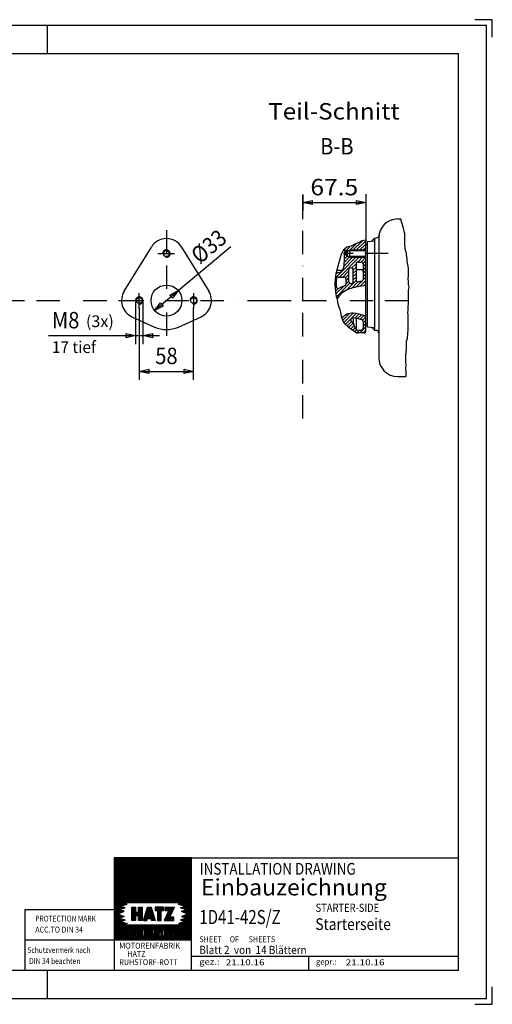
# Model space of a CAD drawing. Units: millimetres. Extents: x -742 to 743, y -525 to 525.
# Drawn here: x 238 to 743, y -525 to 525 of the extents above; entities that cross this region are included whole.
import ezdxf
from ezdxf.enums import TextEntityAlignment as Align

# ---------------------------------------------------------------- set-up
doc = ezdxf.new("R2010")
doc.units = ezdxf.units.MM
doc.header["$LTSCALE"] = 50
doc.linetypes.add('BORDER', pattern=[1.75, 0.5, -0.25, 0.5, -0.25, 0, -0.25])
doc.layers.get('0').update_dxf_attribs({"linetype": 'CONTINUOUS'})
doc.layers.add('L', color=7, linetype='CONTINUOUS')
doc.layers.add('MASSE', color=7, linetype='CONTINUOUS')
doc.styles.add('TXT8', font='txt8')
doc.dimstyles.new('CAD400-DIM0', dxfattribs={"dimscale": 5, "dimtxt": 3.5, "dimasz": 2, "dimexe": 1.8, "dimexo": 0.01, "dimgap": 0.09, "dimtad": 1, "dimdec": 4, "dimdsep": 46, "dimcen": 0, "dimclrd": 3, "dimclre": 3, "dimclrt": 7, "dimadec": 0, "dimazin": 0, "dimtfac": 1, "dimtdec": 4, "dimtmove": 0, "dimatfit": 3, "dimfxl": 1, "dimtolj": 1, "dimtzin": 0, "dimarcsym": 0})
doc.dimstyles.new('CAD400-DIM5', dxfattribs={"dimscale": 5, "dimtxt": 3.5, "dimasz": 2, "dimexe": 1.8, "dimexo": 4.911, "dimgap": 0.09, "dimtad": 1, "dimdec": 4, "dimdsep": 46, "dimcen": 0, "dimclrd": 3, "dimclre": 3, "dimclrt": 7, "dimadec": 0, "dimazin": 0, "dimtfac": 1, "dimtdec": 4, "dimtmove": 0, "dimatfit": 3, "dimfxl": 1, "dimtolj": 1, "dimtzin": 0, "dimarcsym": 0})
doc.dimstyles.new('CAD400-DIM6', dxfattribs={"dimscale": 5, "dimtxt": 3.5, "dimasz": 2, "dimexe": 1.8, "dimexo": 0.36, "dimgap": 0.09, "dimtad": 1, "dimdec": 4, "dimdsep": 46, "dimcen": 0, "dimclrd": 3, "dimclre": 3, "dimclrt": 7, "dimadec": 0, "dimazin": 0, "dimtfac": 1, "dimtdec": 4, "dimtmove": 0, "dimatfit": 3, "dimfxl": 1, "dimtolj": 1, "dimtzin": 0, "dimarcsym": 0})
doc.dimstyles.new('CAD400-DIM7', dxfattribs={"dimscale": 5, "dimtxt": 3.5, "dimasz": 2, "dimexe": 1.8, "dimexo": 0.01, "dimgap": 0.09, "dimtad": 1, "dimdec": 4, "dimdsep": 46, "dimcen": 0, "dimclrd": 3, "dimclre": 3, "dimclrt": 7, "dimadec": 0, "dimazin": 0, "dimtfac": 1, "dimtdec": 4, "dimtmove": 0, "dimatfit": 3, "dimfxl": 1, "dimtolj": 1, "dimtzin": 0, "dimarcsym": 0})
pattern_1 = [(45, (-0, 0), (-1.767767, 1.767767), [])]
pattern_2 = [(0, (-0, 0), (-0, 0.225), [])]

# ---------------------------------------------------------------- blocks, each defined once
blk = doc.blocks.new('B-24')
at = {"layer": 'L', "color": 2, "linetype": 'CONTINUOUS'}
for p, q in [((607.500015, 285.5), (609.300015, 285.5)), ((609.30002, 200.5), (607.50002, 200.5))]:
    blk.add_line(p, q, dxfattribs=at)
blk = doc.blocks.new('B-25')
at = {"layer": 'L', "color": 2, "linetype": 'CONTINUOUS'}
for p, q in [((641.30002, 312.5), (644.638815, 312.5)), ((609.30002, 288.5), (616.80002, 289.125)), ((609.30002, 197.5), (609.30002, 288.5)), ((616.80002, 292.1354), (613.51595, 288.851325)), ((616.80002, 292.1354), (618.71838, 292.295265)), ((616.80002, 292.1354), (616.80002, 193.8646)), ((621.30002, 292.5), (621.30002, 164.5)), ((609.30002, 197.5), (616.80002, 196.875)), ((613.51595, 197.148675), (616.80002, 193.8646)), ((616.80002, 193.8646), (618.549155, 193.71884)), ((641.30002, 144.5), (650.243775, 144.5))]:
    blk.add_line(p, q, dxfattribs=at)
at = {"layer": 'L', "color": 4, "linetype": 'CONTINUOUS'}
for p, q in [((644.63882, 312.5), (644.90316, 311.008035)), ((644.90316, 311.008035), (645.42633, 308.76507)), ((645.42633, 308.76507), (646.21108, 306.5221)), ((646.21108, 306.5221), (647.25742, 302.67701)), ((647.25742, 302.67701), (647.518995, 301.395315)), ((647.518995, 301.395315), (648.042165, 299.15235)), ((648.042165, 299.15235), (648.565335, 297.229805)), ((648.565335, 297.229805), (648.565335, 294.34599)), ((648.565335, 294.34599), (648.82691, 290.5009)), ((648.82691, 290.5009), (648.82691, 287.937505)), ((648.82691, 287.937505), (648.82691, 284.73327)), ((648.82691, 284.73327), (649.088505, 281.84945)), ((649.088505, 281.84945), (649.35008, 279.28606)), ((649.35008, 279.28606), (650.13483, 277.363515)), ((650.13483, 277.363515), (650.657995, 274.800125)), ((650.657995, 274.800125), (650.91959, 271.91631)), ((650.91959, 271.91631), (651.18117, 269.993765)), ((651.18117, 269.993765), (651.18117, 267.750795)), ((651.18117, 267.750795), (651.70434, 265.50783)), ((651.70434, 265.50783), (652.22751, 262.30359)), ((652.22751, 262.30359), (652.48909, 259.740195)), ((652.492115, 252.27826), (652.23047, 248.75272)), ((652.48909, 259.740195), (652.48909, 256.535955)), ((652.48909, 256.535955), (652.48909, 254.933835)), ((652.48909, 254.933835), (652.492115, 252.27826)), ((652.23047, 248.75272), (652.75375, 245.868185)), ((652.75375, 245.868185), (652.75375, 242.663145)), ((652.75375, 242.663145), (653.27705, 239.77861)), ((652.75375, 236.25307), (652.492115, 234.00954)), ((652.492115, 234.00954), (652.75375, 231.44551)), ((653.27705, 239.77861), (652.75375, 236.25307)), ((652.75375, 231.44551), (652.75375, 228.560975)), ((652.75375, 222.471405), (652.23047, 218.94586)), ((652.75375, 228.560975), (652.75375, 225.35594)), ((652.75375, 225.35594), (652.75375, 222.471405)), ((652.23047, 214.77931), (651.96881, 212.85629)), ((651.96881, 212.85629), (652.23047, 210.29226)), ((652.23047, 218.94586), (652.23047, 214.77931)), ((652.23047, 210.29226), (652.23047, 207.72823)), ((652.23047, 207.72823), (652.23047, 204.52319)), ((652.23047, 204.52319), (652.23047, 201.638655)), ((652.23047, 201.638655), (652.23343, 197.70024)), ((651.971705, 190.6474), (651.71, 185.197475)), ((652.23343, 193.853235), (651.971705, 190.6474)), ((652.23343, 197.70024), (652.23343, 193.853235)), ((650.663135, 181.671055), (650.40143, 179.106385)), ((650.40143, 179.106385), (650.40143, 176.8623)), ((651.71, 185.197475), (650.663135, 181.671055)), ((650.13971, 170.450625), (649.878, 167.24479)), ((650.40143, 173.656465), (650.13971, 170.450625)), ((650.40143, 176.8623), (650.40143, 173.656465)), ((649.878, 167.24479), (649.878, 163.71837)), ((649.878, 163.71837), (649.878, 160.512535)), ((649.878, 160.512535), (650.13971, 156.344945)), ((650.13971, 156.344945), (649.878, 153.45969)), ((649.878, 153.45969), (650.13971, 149.93327)), ((650.13971, 149.93327), (650.13971, 148.00977)), ((650.13971, 148.00977), (650.142115, 145.99443)), ((650.142115, 145.99443), (650.24378, 144.5))]:
    blk.add_line(p, q, dxfattribs=at)
at = {"layer": 'L', "color": 2, "linetype": 'CONTINUOUS'}
for centre, radius, start, end in [((641.300026, 292.500004), 19.999996, 90.000016, 180.00001), ((618.46925, 295.284904), 2.999988, 274.76352, 353.045363), ((618.300026, 190.729205), 2.999994, 0.000002, 85.236492), ((641.300026, 164.500004), 20.000006, 180.00001, 269.999984)]:
    blk.add_arc(centre, radius, start, end, dxfattribs=at)
blk = doc.blocks.new('B-26')
at = {"layer": 'L', "color": 2, "linetype": 'CONTINUOUS'}
blk.add_line((371.94034, 274.49999), (371.94034, 274.49999), dxfattribs=at)
blk = doc.blocks.new('maß')
at = {"layer": 'L', "color": 7, "linetype": 'CONTINUOUS'}
for p, q in [((-3.999995, 304.72241), (-39.81971, 304.72241)), ((-21.948715, 309.53176), (-21.948715, 299.913065)), ((-3.999995, 304.72241), (-21.948715, 309.53176)), ((-21.948715, 299.913065), (-3.999995, 304.72241)), ((-20.602555, 307.777415), (-9.20113, 304.72241)), ((-20.602555, 301.66741), (-20.602555, 307.777415)), ((-9.20113, 304.72241), (-20.602555, 301.66741)), ((-19.256405, 306.023075), (-14.40227, 304.72241)), ((-19.256405, 303.42175), (-19.256405, 306.023075)), ((-14.40227, 304.72241), (-19.256405, 303.42175)), ((-21.948715, 161.43999), (-3.999995, 156.630645)), ((-21.948715, 151.8213), (-21.948715, 161.43999)), ((-9.20113, 156.630645), (-20.602555, 159.68565)), ((-20.602555, 159.68565), (-20.602555, 153.57564)), ((-14.40227, 156.630645), (-19.256405, 157.931305)), ((-19.256405, 157.931305), (-19.256405, 155.32998)), ((-3.999995, 156.630645), (-43.932675, 156.630645)), ((-3.999995, 156.630645), (-21.948715, 151.8213)), ((-20.602555, 153.57564), (-9.20113, 156.630645)), ((-19.256405, 155.32998), (-14.40227, 156.630645))]:
    blk.add_line(p, q, dxfattribs=at)
at = {"layer": 'L', "color": 7, "linetype": 'BORDER'}
for p, q in [((-4, 297.500005), (-4, 312.5)), ((-4, 165.27692), (-3.999995, 146.5))]:
    blk.add_line(p, q, dxfattribs=at)
at = {"layer": 'L', "color": 3, "linetype": 'CONTINUOUS'}
blk.add_line((-116.5, -149.500475), (-116.5, -171.598055), dxfattribs=at)
at = {"layer": 'L', "color": 1, "style": 'TXT8'}
for s, width, p in [('Teil-Schnitt', 1.086957, (573.313085, 427.28969)), ('B-B', 0.898876, (576.47613, 389.99999))]:
    blk.add_text(s, height=17.5, dxfattribs=dict(at, width=width)).set_placement(p, align=Align.MIDDLE_CENTER)
at = {"layer": 'L', "color": 7, "style": 'TXT8', "width": 0.895522}
for p in [(-37.35193, 292.065015), (-39.81971, 168.11133)]:
    blk.add_text('B', height=17.5, dxfattribs=at).set_placement(p, align=Align.MIDDLE_CENTER)
at = {"layer": 'L', "color": 2, "style": 'TXT8'}
for s, width, p in [('(3x)', 1.01, (308.562705, 209.66333)), ('17 tief', 0.962963, (272.227865, 182.068355))]:
    blk.add_text(s, height=12.5, dxfattribs=dict(at, width=width)).set_placement(p, align=Align.TOP_LEFT)
blk = doc.blocks.new('*D13')
at = {"layer": 'MASSE', "color": 3, "linetype": 'BYBLOCK'}
for p, q in [((540.000013, 337.972388), (540.000013, 320.999993)), ((607.500013, 338.999993), (607.500013, 289.987588)), ((540.000013, 329.999993), (550.000013, 332.224992)), ((540.000013, 329.999993), (607.500013, 329.999993)), ((550.000013, 327.774993), (540.000013, 329.999993)), ((550.000013, 332.224992), (550.000013, 327.774993)), ((597.500013, 332.224992), (607.500013, 329.999993)), ((597.500013, 327.774993), (597.500013, 332.224992)), ((607.500013, 329.999993), (597.500013, 327.774993))]:
    blk.add_line(p, q, dxfattribs=at)
at = {"layer": 'MASSE', "color": 9, "linetype": 'BYBLOCK'}
for p in [(540.00001, 338.022385), (607.50001, 289.937585)]:
    blk.add_point(p, dxfattribs=at)
at = {"layer": 'MASSE', "color": 7, "style": 'TXT8', "width": 1.1}
blk.add_text('67.5', height=17.5, dxfattribs=at).set_placement((573.75001, 337.69999), align=Align.CENTER)
blk = doc.blocks.new('*D14')
at = {"layer": 'MASSE', "color": 3, "linetype": 'BYBLOCK'}
for p, q in [((365.567768, 217.450008), (365.567768, 140.999992)), ((423.567763, 140.999992), (423.567763, 217.450008)), ((365.567768, 149.999992), (375.567768, 152.224993)), ((365.567768, 149.999992), (423.567763, 149.999992)), ((375.567768, 147.774993), (365.567768, 149.999992)), ((375.567768, 152.224993), (375.567768, 147.774993)), ((413.567763, 152.224993), (423.567763, 149.999992)), ((413.567763, 147.774993), (413.567763, 152.224993)), ((423.567763, 149.999992), (413.567763, 147.774993))]:
    blk.add_line(p, q, dxfattribs=at)
at = {"layer": 'MASSE', "color": 9, "linetype": 'BYBLOCK'}
for p in [(365.567765, 217.500005), (423.56776, 217.500005)]:
    blk.add_point(p, dxfattribs=at)
at = {"layer": 'MASSE', "color": 7, "style": 'TXT8', "width": 0.898204}
blk.add_text('58', height=17.5, dxfattribs=at).set_placement((394.56776, 157.69999), align=Align.CENTER)
blk = doc.blocks.new('*D15')
at = {"layer": 'MASSE', "color": 3, "linetype": 'BYBLOCK'}
for p, q in [((407.207497, 236.106008), (463.238668, 283.121778)), ((381.928038, 214.894007), (407.207497, 236.106008)), ((398.116852, 231.382577), (407.207497, 236.106008)), ((400.977258, 227.97368), (398.116852, 231.382577)), ((407.207497, 236.106008), (400.977258, 227.97368)), ((381.928038, 214.894007), (388.158277, 223.026335)), ((388.158277, 223.026335), (391.018683, 219.617438)), ((391.018683, 219.617438), (381.928038, 214.894007))]:
    blk.add_line(p, q, dxfattribs=at)
at = {"layer": 'MASSE', "color": 9, "linetype": 'BYBLOCK'}
for p in [(407.207497, 236.106008), (381.928038, 214.894007)]:
    blk.add_point(p, dxfattribs=at)
at = {"layer": 'MASSE', "color": 7, "style": 'TXT8', "width": 0.898876}
blk.add_text('%%C33', height=17.5, rotation=40.000026, dxfattribs=at).set_placement((445.286088, 276.50059), align=Align.CENTER)
blk = doc.blocks.new('*D16')
at = {"layer": 'MASSE', "color": 3, "linetype": 'BYBLOCK'}
for p, q in [((361.567768, 225.450003), (361.567768, 179.127388)), ((369.567768, 179.127388), (369.567768, 225.450003)), ((351.567768, 190.352387), (361.567768, 188.127388)), ((351.567768, 185.902388), (351.567768, 190.352387)), ((369.567768, 188.127388), (379.567768, 190.352387)), ((379.567768, 190.352387), (379.567768, 185.902388)), ((268.735288, 188.127388), (361.567768, 188.127388)), ((361.567768, 188.127388), (351.567768, 185.902388)), ((361.567768, 188.127388), (369.567768, 188.127388)), ((369.567768, 188.127388), (387.067768, 188.127388)), ((379.567768, 185.902388), (369.567768, 188.127388))]:
    blk.add_line(p, q, dxfattribs=at)
at = {"layer": 'MASSE', "color": 9, "linetype": 'BYBLOCK'}
for p in [(361.567765, 225.5), (369.567765, 225.5)]:
    blk.add_point(p, dxfattribs=at)
at = {"layer": 'MASSE', "color": 7, "style": 'TXT8', "width": 0.898204}
blk.add_text('M8', height=17.5, dxfattribs=at).set_placement((286.9027, 195.827385), align=Align.CENTER)
blk = doc.blocks.new('B-46')
at = {"layer": 'SCHRAFF', "linetype": 'CONTINUOUS'}
h = blk.add_hatch(dxfattribs=at)
h.set_pattern_fill('_U', color=4, style=0, pattern_type=0)
h.set_pattern_definition(pattern_1)
h.paths.add_polyline_path([(607.5, 289.93758), (603.0642, 289.16135), (599.7817, 287.553), (595.84269, 285.54257), (591.903685, 283.53213), (587.308195, 282.32587), (584.53291, 280.16253), (584.041485, 261.39529, -0.337778), (581.000015, 257.616205), (581.000015, 255.5), (575.814515, 255.5), (575.491175, 254.17978), (574.83469, 248.55056), (574.178185, 242.92134), (574.83469, 238.49839), (575.161005, 234.76439), (575.817675, 229.93815), (576.71455, 227.37468, -0.170432), (589.000015, 237.467485), (589.000015, 237.469345, -0.00117), (589.3311, 237.58564, -0.06218), (607.50001, 241.482185), (607.5, 272.3), (587.500015, 272.3), (585.652495, 275.5), (587.500015, 278.7), (607.50001, 278.7), (607.500005, 289.937585)], is_closed=False, flags=16)
h.paths.add_polyline_path([(584.000015, 250.5), (578.000015, 250.5, 0.414213), (576.000015, 248.5), (576.000015, 240.430725, 0.554643), (578.878585, 238.63403, -0.019996), (584.732245, 241.211815, 0.308231), (586.000015, 243.072945), (586.000015, 248.5, 0.414214), (584.000015, 250.5)], is_closed=False, flags=0)
h.paths.add_polyline_path([(589.000015, 258), (589.000015, 246.132705, 0.497722), (592.182485, 243.72766, 0.335362), (594.000015, 246.132705), (594.000015, 258, 1), (589.000015, 258)], is_closed=False, flags=0)
h.paths.add_polyline_path([(597.000015, 264.5), (597.000015, 247.37863, 0.469261), (599.36639, 245.412475, -0.010815), (602.781025, 245.97264, 0.373502), (604.500015, 247.9528), (604.500015, 264.5, 0.414214), (602.500015, 266.5), (599.000015, 266.5, 0.414213), (597.000015, 264.5)], is_closed=False, flags=0)
h = blk.add_hatch(dxfattribs=at)
h.set_pattern_fill('_U', color=4, style=0, pattern_type=0)
h.set_pattern_definition(pattern_1)
h.paths.add_polyline_path([(593.72794, 211.98542, 0.249314), (581.72214, 206.6338), (581.72765, 206.6113), (582.71264, 203.393805), (584.682645, 200.98068), (587.96596, 198.16537), (591.249285, 195.35006), (595.189255, 192.93694), (597.159255, 191.32819), (598.02293, 190.71105, -0.11615), (599.250015, 191.000005), (605.000015, 191.000005), (605.500015, 191.000005, 0.414216), (607.50001, 193.000005), (607.50001, 208.500005, 0.0895), (593.72794, 211.98542)], is_closed=False, flags=16)
h.paths.add_polyline_path([(603.19964, 204.87026, 0.07213), (593.381475, 206.99744, 0.004295), (593.22716, 207.006825, 0.699272), (591.755475, 203.55002, -0.146586), (596.084995, 196.107595, 0.346724), (598.758905, 194.000005), (602.500015, 194.000005, 0.414214), (604.500015, 196.000005), (604.500015, 202.99662, 0.313018), (603.19964, 204.87026)], is_closed=False, flags=0)
at = {"layer": 'L', "color": 4, "linetype": 'BORDER'}
for p, q in [((540.00001, 99.6641), (540.00001, 338.022385)), ((540.000015, 314.78029), (540.000015, 314.78029)), ((394.56776, 300.5), (394.56776, 185.500005)), ((385.269675, 275.5), (403.120955, 275.5)), ((631.44355, 275.499995), (583.70001, 275.499995)), ((365.567765, 217.500005), (365.567765, 233.5)), ((423.56776, 233.5), (423.56776, 217.500005)), ((42.923015, 225.499935), (502.775685, 225.5)), ((502.775685, 225.5), (671.370565, 225.5))]:
    blk.add_line(p, q, dxfattribs=at)
at = {"layer": 'L', "color": 4, "linetype": 'CONTINUOUS'}
for p, q in [((591.903685, 283.53213), (587.308195, 282.32587)), ((595.84269, 285.54257), (591.903685, 283.53213)), ((599.7817, 287.553), (595.84269, 285.54257)), ((603.0642, 289.16135), (599.7817, 287.553)), ((607.500005, 289.93758), (603.0642, 289.16135)), ((581.071425, 274.68621), (579.101935, 267.04656)), ((583.697425, 279.51126), (581.071425, 274.68621)), ((584.532905, 280.162525), (583.697425, 279.51126)), ((587.308195, 282.32587), (584.53291, 280.16253)), ((590.50001, 279.499995), (607.50001, 279.499995)), ((579.101935, 267.04656), (576.47594, 258.200645)), ((607.50001, 271.499995), (590.50001, 271.499995)), ((575.491175, 254.17978), (574.83469, 248.55056)), ((576.30434, 257.5), (575.491175, 254.17978)), ((576.47594, 258.200645), (576.304335, 257.499995)), ((574.83469, 248.55056), (574.178185, 242.92134)), ((574.178185, 242.92134), (574.83469, 238.498385)), ((574.83469, 238.498385), (575.161005, 234.764385)), ((575.161005, 234.764385), (575.817675, 229.938145)), ((575.81767, 229.938145), (576.71455, 227.374675)), ((576.71455, 227.37467), (576.80266, 227.12283)), ((576.80266, 227.12283), (577.130985, 223.503145)), ((577.130985, 223.503145), (578.772645, 218.6769)), ((578.772645, 218.6769), (579.75766, 215.86159)), ((579.75766, 215.86159), (580.414305, 213.04628)), ((580.414305, 213.04628), (580.74265, 210.633155)), ((580.74265, 210.633155), (581.727645, 206.61129)), ((581.72765, 206.611295), (582.71264, 203.3938)), ((582.71264, 203.3938), (584.682645, 200.980675)), ((584.682645, 200.980675), (587.96596, 198.165365)), ((587.96596, 198.165365), (591.249285, 195.350055)), ((591.249285, 195.350055), (595.189255, 192.936935)), ((595.189255, 192.936935), (597.159255, 191.328185)), ((597.159255, 191.328185), (598.02293, 190.711045))]:
    blk.add_line(p, q, dxfattribs=at)
at = {"layer": 'L', "color": 2, "linetype": 'CONTINUOUS'}
for p, q in [((607.50001, 241.482185), (607.50001, 289.937585)), ((349.39808, 235.47704), (378.398075, 282.47704)), ((410.737445, 282.47704), (439.737445, 235.47704)), ((584.532915, 280.162535), (584.041485, 261.39529)), ((585.652495, 275.5), (587.500015, 278.7)), ((587.500015, 272.3), (585.652495, 275.5)), ((587.500015, 278.7), (607.500015, 278.7)), ((587.500015, 278.7), (587.500015, 272.3)), ((590.50001, 271.499995), (590.50001, 279.499995)), ((607.500015, 272.3), (587.500015, 272.3)), ((597.000015, 264.5), (597.000015, 247.37863)), ((599.000015, 266.5), (602.500015, 266.5)), ((604.500015, 264.5), (604.500015, 247.9528)), ((575.814515, 255.5), (581.000015, 255.5)), ((580.04286, 257.5), (576.304345, 257.5)), ((581.000015, 255.5), (581.000015, 257.616205)), ((589.000015, 258), (589.000015, 246.132705)), ((594.000015, 246.132705), (594.000015, 258)), ((599.00001, 258.499995), (602.50001, 258.499995)), ((576.000015, 240.43072), (576.000015, 248.5)), ((578.000015, 250.5), (584.000015, 250.5)), ((586.000015, 248.5), (586.000015, 243.072945)), ((589.000015, 237.46934), (589.000015, 237.46748)), ((607.50001, 208.499995), (607.500005, 241.48218)), ((357.705695, 208.202955), (381.740175, 197.278505)), ((407.395345, 197.278505), (431.42983, 208.202955)), ((594.00001, 206.948955), (594.00001, 200.895085)), ((597.00001, 206.555785), (597.00001, 194.63604)), ((604.500015, 202.996615), (604.500015, 196)), ((607.500015, 193), (607.500015, 208.5)), ((598.758905, 194), (602.500015, 194)), ((605.000015, 191), (599.250015, 191)), ((605.000015, 191), (605.500015, 191))]:
    blk.add_line(p, q, dxfattribs=at)
for centre, radius in [((394.567764, 275.500005), 3.200006), ((394.567764, 225.500005), 16.499996), ((365.567764, 225.500005), 3.200006), ((423.567764, 225.500005), 3.200006)]:
    blk.add_circle(centre, radius, dxfattribs=at)
for centre, radius, start, end in [((394.567764, 272.500005), 19.000002, 31.675464, 148.32455), ((599.000018, 264.500002), 1.999998, 90.00008, 180.000063), ((602.500018, 264.500002), 1.999997, 359.999937, 90.00008), ((580.04286, 261.500002), 3.999995, 269.999995, 359.999968), ((591.500018, 258.000002), 2.500003, 359.999949, 180.000051), ((599.000018, 256.500002), 1.999993, 90.000224, 180.000206), ((602.500018, 256.500002), 1.999992, 359.999794, 90.000224), ((578.000018, 248.500002), 2.000003, 90.00008, 180.000063), ((584.000018, 248.500002), 1.999997, 359.999937, 90.00008), ((584.000018, 243.072949), 1.999999, 291.476148, 359.999891), ((591.500018, 246.132706), 2.500001, 180.000019, 285.842072), ((591.500018, 246.132706), 2.499997, 285.842072, 359.999981), ((599.000018, 247.378633), 2.000003, 180.00009, 280.555388), ((614.021484, 166.766255), 79.999996, 98.077113, 100.555547), ((602.500018, 247.952804), 2.000004, 278.076973, 359.999879), ((365.567764, 225.500005), 18.999998, 148.324542, 245.556666), ((423.567764, 225.500005), 18.999995, 294.443324, 31.675464), ((578.000018, 240.430723), 2.000003, 180.0001, 296.05816), ((597.232025, 214.923436), 24.000008, 109.220544, 148.748082), ((614.021484, 166.766255), 80.000001, 111.476248, 116.05835), ((614.021484, 166.766255), 74.999999, 94.988335, 109.488618), ((592.757839, 198.01907), 14.000005, 86.026623, 142.023568), ((590.956214, 172.081565), 39.999997, 65.569128, 86.02661), ((593.122869, 205.009546), 1.999995, 87.01093, 226.866749), ((581.500022, 192.603523), 14.999998, 13.509379, 46.866778), ((592.757839, 198.01907), 8.999998, 86.026626, 87.010854), ((590.956214, 172.081565), 34.999995, 69.52417, 86.026609), ((602.500018, 202.99662), 1.999995, 359.999866, 69.524187), ((394.567764, 225.500005), 31.000002, 245.556659, 294.443325), ((598.758909, 196.750002), 2.750002, 193.509363, 269.99991), ((599.250022, 188.250002), 2.750002, 90.000137, 116.501089), ((602.500018, 196.000002), 2.000002, 269.99992, 359.999937), ((605.500022, 193.000002), 2.000002, 269.999812, 359.999937)]:
    blk.add_arc(centre, radius, start, end, dxfattribs=at)
at = {"layer": 'L', "color": 4, "linetype": 'CONTINUOUS'}
for centre, radius, start, end in [((394.567764, 275.500005), 3.999998, 260.000063, 170.000032), ((365.56774, 225.499999), 3.999977, 169.999956, 203.573146), ((365.567764, 225.500005), 3.999998, 260.000063, 170.000032), ((423.567764, 225.500005), 3.999998, 260.00005, 170.000032)]:
    blk.add_arc(centre, radius, start, end, dxfattribs=at)
blk = doc.blocks.new('rahmen')
at = {"layer": 'L', "color": 6, "linetype": 'CONTINUOUS'}
for p, q in [((742.50002, 525), (723.75002, 525)), ((742.50002, 506.25), (742.50002, 525)), ((736.25002, 518.75), (-736.24998, 518.75)), ((267.50002, 488.75), (267.50002, 518.75)), ((736.25002, -518.74999), (736.25002, 518.75)), ((267.50002, -518.74999), (267.50002, -488.74999)), ((742.50002, -524.99999), (742.50002, -506.24999)), ((-736.24998, -518.74999), (736.25002, -518.74999)), ((723.75002, -524.99999), (742.50002, -524.99999))]:
    blk.add_line(p, q, dxfattribs=at)
at = {"layer": 'L', "color": 2, "linetype": 'CONTINUOUS'}
for p, q in [((706.25002, 488.75), (-706.24998, 488.75)), ((706.25002, -488.74999), (706.25002, 488.75)), ((-706.24998, -488.74999), (706.25002, -488.74999))]:
    blk.add_line(p, q, dxfattribs=at)
blk = doc.blocks.new('B-353')
at = {"layer": 'L', "color": 2, "linetype": 'CONTINUOUS'}
for p, q in [((243.750055, -456.25), (243.750055, -423.75)), ((243.750055, -423.75), (338.75005, -423.75)), ((243.750055, -488.74999), (243.750055, -456.25)), ((243.750055, -456.25), (338.75005, -456.25))]:
    blk.add_line(p, q, dxfattribs=at)
at = {"layer": 'L', "color": 6, "style": 'TXT8'}
for s, width, p in [('PROTECTION MARK', 0.832636, (254.433635, -436.750615)), ('ACC.TO DIN 34', 0.884319, (254.433635, -448.500615)), ('Schutzvermerk nach', 0.821143, (246.211535, -470.250015)), (' DIN 34 beachten', 0.840475, (246.211535, -482.000015))]:
    blk.add_text(s, height=6.25, dxfattribs=dict(at, width=width)).set_placement(p)
blk = doc.blocks.new('Be1')
at = {"color": 2, "style": 'TXT8', "width": 1.029641}
blk.add_text('Einbauzeichnung', height=17.5, dxfattribs=at).set_placement((431.37502, -391.45), align=Align.TOP_LEFT)
blk = doc.blocks.new('B-354')
at = {"layer": 'SCHRAFF', "linetype": 'CONTINUOUS'}
h = blk.add_hatch(dxfattribs=at)
h.set_pattern_fill('_U', color=4, style=0, pattern_type=0)
h.set_pattern_definition(pattern_2)
h.paths.add_polyline_path([(421.25002, -441.24998), (421.25002, -368.74999), (338.75003, -368.75001), (338.75003, -456.24999), (421.25002, -456.24999), (421.25002, -441.24998)], is_closed=False, flags=16)
h.paths.add_polyline_path([(343.25002, -423.99998), (350.50002, -421.99998), (345.25002, -420.24998), (352.50002, -418.24998), (348.75002, -416.49998), (352.50002, -416.49998), (407.50002, -416.49999), (411.25003, -416.49998), (407.50003, -418.24998), (414.75002, -420.24998), (409.50003, -421.99998), (416.75002, -423.99998), (410.50003, -425.74998), (417.75002, -428.49999), (410.50002, -431.25), (416.75002, -433), (409.50002, -435), (414.75002, -436.75), (407.50002, -438.75), (411.25002, -440.5), (407.50002, -440.5), (352.50002, -440.49999), (348.75003, -440.49999), (352.50002, -438.74999), (345.25002, -436.74999), (350.50002, -434.99999), (343.25002, -432.99999), (349.50002, -431.24999), (342.25002, -428.49999), (349.50002, -425.74998), (343.25002, -423.99998)], is_closed=False, flags=0)
h.paths.add_polyline_path([(354.32794, -451.98817), (363.89317, -451.98816), (363.89316, -445.29251), (354.32794, -445.29251), (354.32794, -451.98817)], is_closed=False, flags=0)
h.paths.add_polyline_path([(365.8062, -445.29251), (365.8062, -451.98817), (367.241, -451.98816), (367.24099, -445.29251), (365.80621, -445.29251)], is_closed=False, flags=0)
h.paths.add_polyline_path([(369.15403, -445.29251), (369.15403, -451.98817), (377.76273, -451.98815), (377.76273, -450.55338), (370.58881, -450.55338), (370.58881, -449.35773), (377.76273, -449.35773), (377.76273, -447.92295), (370.58881, -447.92295), (370.58881, -446.7273), (377.76273, -446.7273), (377.76273, -445.29251), (369.15404, -445.2925)], is_closed=False, flags=0)
h.paths.add_polyline_path([(379.67577, -445.29251), (379.67577, -449.35773), (387.08881, -449.35773), (387.08881, -450.55338), (379.67577, -450.55338), (379.67577, -451.98817), (388.5236, -451.98815), (388.5236, -447.92295), (381.11055, -447.92295), (381.11055, -446.7273), (388.5236, -446.7273), (388.5236, -445.29251), (379.67577, -445.2925)], is_closed=False, flags=0)
h.paths.add_polyline_path([(390.67577, -445.29251), (390.67577, -451.98817), (398.80621, -451.98815), (398.8062, -450.55338), (392.11055, -450.55338), (392.11055, -449.35773), (398.8062, -449.35773), (398.8062, -447.92295), (392.11055, -447.92295), (392.11055, -446.7273), (398.8062, -446.7273), (398.8062, -445.29251), (390.67577, -445.2925)], is_closed=False, flags=0)
h.paths.add_polyline_path([(400.71925, -445.29251), (400.71925, -451.98817), (408.37143, -451.98817), (408.37143, -450.55338), (402.15404, -450.55338), (402.15404, -445.29251), (400.71925, -445.2925)], is_closed=False, flags=0)
h = blk.add_hatch(dxfattribs=at)
h.set_pattern_fill('_U', color=4, style=0, pattern_type=0)
h.set_pattern_definition(pattern_2)
h.paths.add_polyline_path([(357.75002, -421.49999), (357.75002, -435.49999), (361.50003, -435.49999), (361.50003, -430.24999), (364.75003, -430.24999), (364.75003, -435.49999), (368.50002, -435.49999), (368.50002, -421.49999), (364.75003, -421.49999), (364.75003, -426.74999), (361.50003, -426.74999), (361.50003, -421.49999), (357.75002, -421.49999)], is_closed=False, flags=16)
h = blk.add_hatch(dxfattribs=at)
h.set_pattern_fill('_U', color=4, style=0, pattern_type=0)
h.set_pattern_definition(pattern_2)
h.paths.add_polyline_path([(370.00002, -435.49999), (373.75002, -435.49999), (374.39288, -433.49999), (378.10717, -433.49999), (378.75002, -435.49999), (382.50002, -435.49999), (378.25002, -421.49999), (374.25002, -421.49999), (370.00002, -435.49999)], is_closed=False, flags=16)
h.paths.add_polyline_path([(377.22324, -430.74999), (376.25002, -427.72221), (375.27681, -430.74999), (377.22324, -430.74999)], is_closed=False, flags=0)
h = blk.add_hatch(dxfattribs=at)
h.set_pattern_fill('_U', color=4, style=0, pattern_type=0)
h.set_pattern_definition(pattern_2)
h.paths.add_polyline_path([(385.00002, -424.99999), (385.00002, -435.49999), (388.75002, -435.49999), (388.75002, -424.99999), (391.25003, -424.99999), (391.25003, -421.49999), (382.50002, -421.49999), (382.50002, -424.99999), (385.00002, -424.99999)], is_closed=False, flags=16)
h = blk.add_hatch(dxfattribs=at)
h.set_pattern_fill('_U', color=4, style=0, pattern_type=0)
h.set_pattern_definition(pattern_2)
h.paths.add_polyline_path([(397.25003, -424.99999), (392.25003, -435.49999), (402.50002, -435.49999), (402.50002, -431.99999), (398.00002, -431.99999), (403.00002, -421.49999), (392.75002, -421.49999), (392.75002, -424.99999), (397.25003, -424.99999)], is_closed=False, flags=16)
h = blk.add_hatch(dxfattribs=at)
h.set_pattern_fill('_U', color=4, style=0, pattern_type=0)
h.set_pattern_definition(pattern_2)
h.paths.add_polyline_path([(355.76273, -450.55338), (362.45838, -450.55338), (362.45838, -446.7273), (355.76273, -446.7273), (355.76273, -450.55338)], is_closed=False, flags=16)
at = {"layer": 'L', "color": 2, "linetype": 'CONTINUOUS'}
for p, q in [((338.75002, -368.74998), (338.75003, -456.24998)), ((421.25002, -368.75), (338.75003, -368.75)), ((421.25002, -456.24998), (421.25002, -368.74998)), ((421.25002, -368.74998), (706.25002, -368.74998)), ((338.75003, -456.24998), (421.25002, -456.24998)), ((338.75005, -456.25), (338.75005, -488.74999)), ((421.25002, -488.74999), (421.25002, -456.24998))]:
    blk.add_line(p, q, dxfattribs=at)
at = {"layer": 'L', "color": 3, "linetype": 'CONTINUOUS'}
for p, q in [((345.25002, -420.24997), (352.50002, -418.24997)), ((352.50002, -418.24997), (348.75002, -416.49997)), ((348.75002, -416.49997), (352.50002, -416.49997)), ((352.50002, -416.49997), (407.50002, -416.49998)), ((407.50003, -418.24997), (411.25003, -416.49997)), ((411.25003, -416.49997), (407.50003, -416.49997)), ((414.75002, -420.24997), (407.50003, -418.24997)), ((342.25002, -428.49997), (349.50002, -425.74997)), ((342.25002, -428.49998), (349.50002, -431.24998)), ((343.25002, -423.99997), (350.50002, -421.99997)), ((349.50002, -425.74997), (343.25002, -423.99997)), ((350.50002, -421.99997), (345.25002, -420.24997)), ((357.75002, -421.49998), (361.50003, -421.49998)), ((357.75002, -435.49998), (357.75002, -421.49998)), ((361.50003, -421.49998), (361.50003, -426.74998)), ((361.50003, -426.74998), (364.75003, -426.74998)), ((364.75003, -430.24998), (361.50003, -430.24998)), ((361.50003, -430.24998), (361.50003, -435.49998)), ((364.75003, -426.74998), (364.75003, -421.49998)), ((364.75003, -421.49998), (368.50002, -421.49998)), ((364.75003, -435.49998), (364.75003, -430.24998)), ((368.50002, -421.49998), (368.50002, -435.49998)), ((370.00002, -435.49998), (374.25002, -421.49998)), ((374.25002, -421.49998), (378.25002, -421.49998)), ((375.27681, -430.74998), (376.25002, -427.7222)), ((377.22324, -430.74998), (376.25002, -427.7222)), ((378.25002, -421.49998), (382.50002, -435.49998)), ((382.50002, -421.49998), (382.50002, -424.99998)), ((391.25003, -421.49998), (382.50002, -421.49998)), ((382.50002, -424.99998), (385.00002, -424.99998)), ((385.00002, -424.99998), (385.00002, -435.49998)), ((388.75002, -435.49998), (388.75002, -424.99998)), ((388.75002, -424.99998), (391.25003, -424.99998)), ((391.25003, -424.99998), (391.25003, -421.49998)), ((397.25003, -424.99998), (392.25003, -435.49998)), ((392.75002, -421.49998), (403.00002, -421.49998)), ((392.75002, -421.49998), (392.75002, -424.99998)), ((392.75002, -424.99998), (397.25003, -424.99998)), ((398.00002, -431.99998), (403.00002, -421.49998)), ((409.50003, -421.99997), (414.75002, -420.24997)), ((416.75002, -423.99997), (409.50003, -421.99997)), ((417.75002, -428.49998), (410.50002, -431.24999)), ((410.50003, -425.74997), (416.75002, -423.99997)), ((417.75002, -428.49998), (410.50003, -425.74997)), ((349.50002, -431.24998), (343.25002, -432.99998)), ((343.25002, -432.99998), (350.50002, -434.99998)), ((350.50002, -434.99998), (345.25002, -436.74998)), ((345.25002, -436.74998), (352.50002, -438.74998)), ((352.50002, -438.74998), (348.75002, -440.49998)), ((348.75002, -440.49998), (352.50002, -440.49998)), ((407.50002, -440.49999), (352.50002, -440.49998)), ((361.50003, -435.49998), (357.75002, -435.49998)), ((368.50002, -435.49998), (364.75003, -435.49998)), ((370.00002, -435.49998), (373.75002, -435.49998)), ((373.75002, -435.49998), (374.39288, -433.49998)), ((374.39288, -433.49998), (378.10717, -433.49998)), ((375.27681, -430.74998), (377.22324, -430.74998)), ((378.75002, -435.49998), (378.10717, -433.49998)), ((382.50002, -435.49998), (378.75002, -435.49998)), ((385.00002, -435.49998), (388.75002, -435.49998)), ((392.25003, -435.49998), (402.50002, -435.49998)), ((402.50002, -431.99998), (398.00002, -431.99998)), ((402.50002, -435.49998), (402.50002, -431.99998)), ((414.75002, -436.74999), (407.50002, -438.74999)), ((407.50002, -438.74999), (411.25002, -440.49999)), ((411.25002, -440.49999), (407.50002, -440.49999)), ((416.75002, -432.99999), (409.50002, -434.99999)), ((409.50002, -434.99999), (414.75002, -436.74999)), ((410.50002, -431.24999), (416.75002, -432.99999)), ((363.89317, -445.2925), (354.32794, -445.2925)), ((354.32794, -445.2925), (354.32794, -451.98816)), ((355.76273, -446.72729), (355.76273, -450.55337)), ((362.45838, -446.72729), (355.76273, -446.72729)), ((355.76273, -450.55337), (362.45838, -450.55337)), ((362.45838, -450.55337), (362.45838, -446.72729)), ((363.89316, -451.98816), (363.89316, -445.2925)), ((365.8062, -445.2925), (365.8062, -451.98816)), ((367.241, -445.29249), (365.80621, -445.2925)), ((367.24099, -451.98816), (367.24099, -445.2925)), ((369.15403, -451.98816), (369.15403, -445.2925)), ((377.76273, -445.29249), (369.15404, -445.29249)), ((377.76273, -446.72729), (370.58881, -446.72729)), ((370.58881, -446.72729), (370.58881, -447.92294)), ((370.58881, -447.92294), (377.76273, -447.92294)), ((377.76273, -449.35772), (370.58881, -449.35772)), ((370.58881, -449.35772), (370.58881, -450.55337)), ((370.58881, -450.55337), (377.76273, -450.55337)), ((377.76273, -445.2925), (377.76273, -446.72729)), ((377.76273, -447.92294), (377.76273, -449.35772)), ((377.76273, -450.55337), (377.76273, -451.98816)), ((388.5236, -445.29249), (379.67577, -445.29249)), ((379.67577, -449.35772), (379.67577, -445.2925)), ((387.08881, -449.35772), (379.67577, -449.35772)), ((379.67577, -451.98816), (379.67577, -450.55337)), ((379.67577, -450.55337), (387.08881, -450.55337)), ((388.5236, -446.72729), (381.11055, -446.72729)), ((381.11055, -446.72729), (381.11055, -447.92294)), ((381.11055, -447.92294), (388.5236, -447.92294)), ((387.08881, -450.55337), (387.08881, -449.35772)), ((388.5236, -445.2925), (388.5236, -446.72729)), ((388.5236, -447.92294), (388.5236, -451.98816)), ((398.80621, -445.29249), (390.67577, -445.29249)), ((390.67577, -451.98816), (390.67577, -445.2925)), ((398.8062, -446.72729), (392.11055, -446.72729)), ((392.11055, -446.72729), (392.11055, -447.92294)), ((392.11055, -447.92294), (398.8062, -447.92294)), ((398.8062, -449.35772), (392.11055, -449.35772)), ((392.11055, -449.35772), (392.11055, -450.55337)), ((392.11055, -450.55337), (398.8062, -450.55337)), ((398.8062, -445.2925), (398.8062, -446.72729)), ((398.8062, -447.92294), (398.8062, -449.35772)), ((398.8062, -450.55337), (398.8062, -451.98816)), ((402.15404, -445.2925), (400.71925, -445.29249)), ((400.71925, -445.2925), (400.71925, -451.98816)), ((402.15404, -450.55337), (402.15404, -445.2925)), ((408.37143, -450.55337), (402.15404, -450.55337)), ((408.37143, -451.98816), (408.37143, -450.55337)), ((354.32794, -451.98816), (363.89317, -451.98815)), ((365.80621, -451.98815), (367.241, -451.98815)), ((369.15404, -451.98815), (377.76273, -451.98814)), ((379.67577, -451.98814), (388.5236, -451.98814)), ((390.67577, -451.98814), (398.80621, -451.98814)), ((400.71925, -451.98815), (408.37143, -451.98816))]:
    blk.add_line(p, q, dxfattribs=at)
at = {"layer": 'L', "color": 4, "linetype": 'CONTINUOUS'}
blk.add_line((421.25002, -473.74996), (706.25002, -473.74996), dxfattribs=at)
at = {"layer": 'L', "color": 3, "style": 'TXT8', "width": 0.841136}
blk.add_text('INSTALLATION DRAWING', height=12.5, dxfattribs=at).set_placement((430.06253, -374.25002), align=Align.TOP_LEFT)
at = {"layer": 'L', "color": 3, "style": 'TXT8'}
for s, width, p in [('MOTORENFABRIK', 0.923825, (344.14543, -465.64366)), ('     HATZ', 0.899654, (344.14543, -474.39366)), ('RUHSTORF-ROTT', 0.899763, (344.14543, -483.14366))]:
    blk.add_text(s, height=6.25, dxfattribs=dict(at, width=width)).set_placement(p)
blk = doc.blocks.new('B-355')
at = {"layer": 'L', "color": 4, "linetype": 'CONTINUOUS'}
blk.add_line((546.25002, -473.749935), (546.25002, -488.749935), dxfattribs=at)
at = {"layer": 'L', "color": 4, "style": 'TXT8'}
for s, height, width, p in [('STARTER-SIDE', 8.75, 0.838624, (553.785432, -417.659845)), ('SHEET     OF      SHEETS', 6.25, 0.899873, (429.68752, -452.499975)), ('Blatt 2  von  14 Blättern', 8.75, 0.886895, (429.66877, -462.599975))]:
    blk.add_text(s, height=height, dxfattribs=dict(at, width=width)).set_placement(p, align=Align.TOP_LEFT)
at = {"layer": 'L', "color": 6, "style": 'TXT8'}
for s, height, width, p in [('gez.:', 6.25, 1.189189, (429.50005, -476.499995)), ('gepr.:', 6.249965, 0.969971, (554.125045, -476.499979))]:
    blk.add_text(s, height=height, dxfattribs=dict(at, width=width)).set_placement(p, align=Align.TOP_LEFT)
blk = doc.blocks.new('Be2')
at = {"color": 3, "style": 'TXT8', "width": 0.864545}
blk.add_text('Starterseite', height=12.5, dxfattribs=at).set_placement((553.494415, -433.247425), align=Align.TOP_LEFT)
blk = doc.blocks.new('Be3')
at = {"color": 2, "style": 'TXT8', "width": 0.785793}
blk.add_text('1D41-42S/Z', height=14.999995, dxfattribs=at).set_placement((429.650019, -424.429793), align=Align.TOP_LEFT)
blk = doc.blocks.new('DatErst1')
at = {"color": 6, "style": 'TXT8', "width": 1.253385}
blk.add_text('21.10.16', height=6.25, dxfattribs=at).set_placement((457.8504, -477.127975), align=Align.TOP_LEFT)
blk = doc.blocks.new('DatErst2')
at = {"color": 6, "style": 'TXT8', "width": 1.253385}
blk.add_text('21.10.16', height=6.25, dxfattribs=at).set_placement((585.87047, -477.127975), align=Align.TOP_LEFT)

msp = doc.modelspace()

# ---------------------------------------------------------------- block references
for name in ['B-46', 'B-354', 'Be1', 'Be3', 'Be2', 'DatErst1', 'DatErst2']:
    msp.add_blockref(name, (0, 0))
at = {"layer": 'L'}
for name in ['rahmen', 'maß', 'B-25', 'B-24', 'B-26', 'B-355', 'B-353']:
    msp.add_blockref(name, (0, 0), dxfattribs=at)

# ---------------------------------------------------------------- dimensions: what is measured, and where the dimension line sits
at = {"layer": 'MASSE', "color": 3}
for base, p1, p2, dimstyle, picture, middle in [((540.000013, 329.999993), (540.00001, 338.022385), (607.50001, 289.937585), 'CAD400-DIM5', '*D13', (573.75001, 346.44999)), ((365.567768, 149.999992), (365.567765, 217.500005), (423.56776, 217.500005), 'CAD400-DIM0', '*D14', (394.56776, 166.44999))]:
    dim = msp.add_linear_dim(base=base, p1=p1, p2=p2, dimstyle=dimstyle, dxfattribs=at)
    dim.commit()
    dim.dimension.update_dxf_attribs({"geometry": picture, "text_midpoint": middle, "dimtype": 128})
dim = msp.add_diameter_dim_2p(p1=(381.928038, 214.894007), p2=(407.207497, 236.106008), dimstyle='CAD400-DIM6', override={"dimpost": '%%C<>'}, dxfattribs=at)
dim.commit()
dim.dimension.update_dxf_attribs({"geometry": '*D15', "text_midpoint": (439.661693, 283.203476), "dimtype": 131})
dim = msp.add_linear_dim(base=(361.567768, 188.127388), p1=(361.567765, 225.5), p2=(369.567765, 225.5), dimstyle='CAD400-DIM7', override={"dimpost": 'M<>'}, dxfattribs=at)
dim.commit()
dim.dimension.update_dxf_attribs({"geometry": '*D16', "text_midpoint": (286.9027, 204.577385), "dimtype": 128})

doc.saveas('drawing.dxf')
